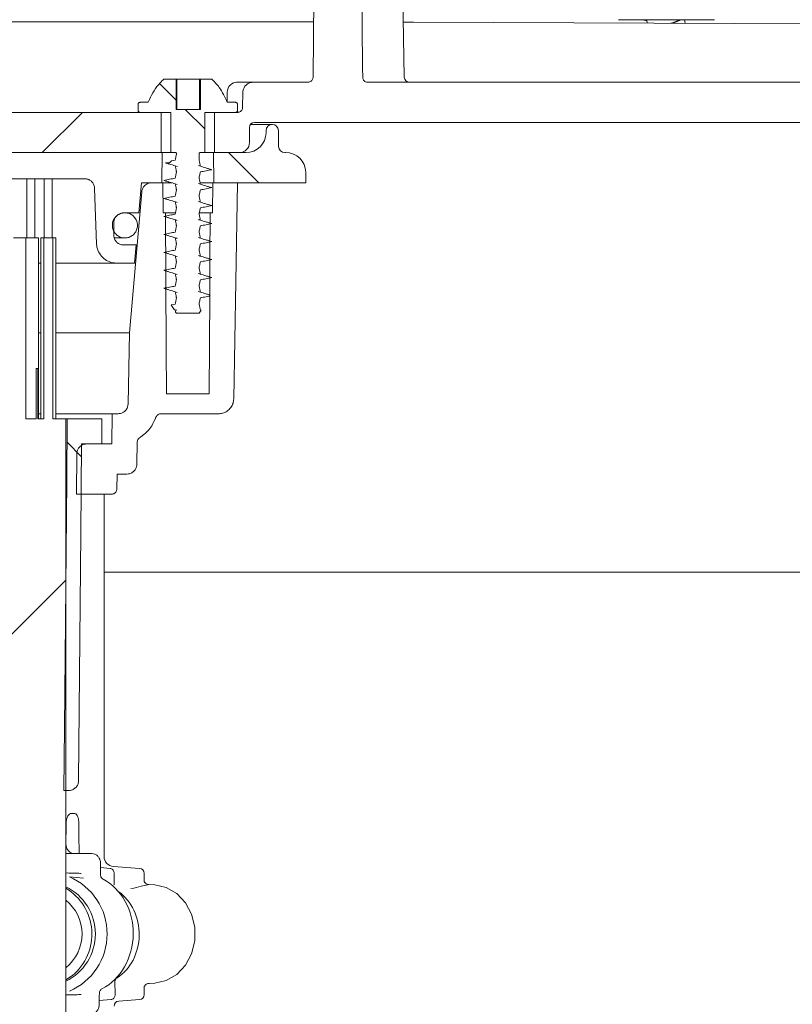
# Model space of a CAD drawing. Units: millimetres. Extents: x 385 to 2832, y 428 to 1729.
# Drawn here: x 971 to 1048, y 1154 to 1252 of the extents above; entities that cross this region are included whole.
import ezdxf

# ---------------------------------------------------------------- set-up
doc = ezdxf.new("R2010")
doc.units = ezdxf.units.MM
doc.header["$LTSCALE"] = 10
doc.linetypes.add('SLD-Durchgehend', pattern=[0])
doc.layers.add('MAßLINIE_MAßZEICHNUNGEN', color=7, linetype='SLD-Durchgehend')
doc.styles.add('SLDTEXTSTYLE0', font='Opinion Pro')
doc.dimstyles.new('SLDDIMSTYLE0', dxfattribs={"dimtxt": 52.916667, "dimasz": 35, "dimexe": 0, "dimexo": 0.0625, "dimgap": 13.229167, "dimtad": 0, "dimdec": 0, "dimrnd": 1e-09, "dimzin": 12, "dimdsep": 46, "dimtxsty": 'SLDTEXTSTYLE0', "dimsah": 1, "dimcen": 0.09, "dimadec": 0, "dimazin": 3, "dimtfac": 1, "dimtdec": 0, "dimtofl": 0, "dimtmove": 0, "dimatfit": 3, "dimfxl": 0, "dimfrac": 2, "dimtolj": 1, "dimtzin": 12, "dimarcsym": 0})

# ---------------------------------------------------------------- blocks, each defined once
blk = doc.blocks.new('SW_HATCH_0')
at = {"color": 0, "linetype": 'SLD-Durchgehend', "lineweight": 18}
for p, q in [((-107.913, -247.43), (-106.264, -249.08)), ((-115.587, -250.29), (-119.587, -254.29)), ((-105.353, -249.99), (-103.41, -251.933)), ((-101.053, -254.29), (-98.053, -257.29)), ((-117.116, -283.129), (-115.677, -284.567)), ((-117.249, -296.855), (-122.959, -302.564))]:
    blk.add_line(p, q, dxfattribs=at)
blk = doc.blocks.new('_D_3')
at = {"layer": 'MAßLINIE_MAßZEICHNUNGEN', "color": 7}
for p, q in [((1145.574, 1264.457), (1145.574, 456.393)), ((530.575, 815.871), (530.575, 456.393)), ((530.575, 466.393), (783.443, 466.393)), ((1145.574, 466.393), (892.706, 466.393))]:
    blk.add_line(p, q, dxfattribs=at)
for points in [[(530.575, 466.393), (565.575, 451.393), (565.575, 481.393)], [(1145.574, 466.393), (1110.574, 481.393), (1110.574, 451.393)]]:
    blk.add_solid(points, dxfattribs=at)
at = {"layer": 'MAßLINIE_MAßZEICHNUNGEN', "color": 7, "insert": (783.443, 497.065), "char_height": 52.9167, "attachment_point": 1, "style": 'SLDTEXTSTYLE0'}
blk.add_mtext('615', dxfattribs=at)
blk = doc.blocks.new('_D_6')
at = {"layer": 'MAßLINIE_MAßZEICHNUNGEN', "color": 7}
for p, q in [((1174.581, 1304.675), (1315.63, 1304.675)), ((1305.63, 1304.675), (1305.63, 1051.091)), ((1305.63, 686.675), (1305.63, 940.26)), ((1034.586, 686.675), (1315.63, 686.675))]:
    blk.add_line(p, q, dxfattribs=at)
for points in [[(1305.63, 1304.675), (1290.63, 1269.675), (1320.63, 1269.675)], [(1305.63, 686.675), (1320.63, 721.675), (1290.63, 721.675)]]:
    blk.add_solid(points, dxfattribs=at)
at = {"layer": 'MAßLINIE_MAßZEICHNUNGEN', "color": 7, "insert": (1274.958, 940.26), "char_height": 52.9167, "attachment_point": 1, "rotation": 90, "style": 'SLDTEXTSTYLE0'}
blk.add_mtext('618', dxfattribs=at)

msp = doc.modelspace()

# ---------------------------------------------------------------- linework, layer by layer
at = {"color": 7, "linetype": 'SLD-Durchgehend', "lineweight": 18}
for p, q in [((1000.406, 1245.947), (1000.565, 1263.956)), ((1009.288, 1257.03), (1009.481, 1245.942)), ((1040.363, 1251.675), (1030.785, 1251.675)), ((1033.604, 1251.567), (1033.18, 1251.675)), ((1033.556, 1251.569), (1033.622, 1251.551)), ((1033.602, 1251.675), (1033.657, 1251.337)), ((1037.429, 1251.32), (1037.372, 1251.675)), ((947.994, 1251.451), (1000.455, 1251.451)), ((1010.407, 1251.438), (1059.534, 1251.224)), ((985.558, 1245.751), (986.784, 1245.751)), ((986.784, 1242.751), (986.784, 1245.751)), ((986.844, 1245.751), (986.784, 1245.751)), ((986.844, 1242.751), (986.844, 1245.751)), ((987.272, 1245.751), (986.844, 1245.751)), ((987.598, 1245.751), (987.272, 1245.751)), ((988.144, 1245.751), (987.598, 1245.751)), ((988.644, 1245.751), (988.144, 1245.751)), ((989.094, 1245.751), (988.644, 1245.751)), ((989.094, 1242.751), (989.094, 1245.751)), ((989.213, 1245.751), (989.094, 1245.751)), ((989.213, 1245.751), (989.213, 1242.751)), ((989.213, 1245.751), (990.331, 1245.751)), ((992.794, 1245.451), (992.864, 1245.451)), ((992.864, 1245.451), (994.437, 1245.451)), ((999.903, 1245.451), (994.437, 1245.451)), ((1076.393, 1245.451), (1005.851, 1245.451)), ((993.429, 1244.469), (993.402, 1242.942)), ((983, 1243.251), (983, 1242.651)), ((984.014, 1243.451), (983.202, 1243.451)), ((989.213, 1242.751), (986.784, 1242.751)), ((992.686, 1243.451), (991.874, 1243.451)), ((992.889, 1242.651), (992.889, 1243.251)), ((947.626, 1242.451), (985.297, 1242.451)), ((983.202, 1242.451), (986.251, 1242.451)), ((985.297, 1238.451), (985.297, 1242.451)), ((986.251, 1242.451), (986.251, 1238.551)), ((989.638, 1242.451), (992.686, 1242.451)), ((989.638, 1238.551), (989.638, 1242.451)), ((990.592, 1242.451), (990.592, 1238.451)), ((990.592, 1242.451), (992.897, 1242.451)), ((994.079, 1239.451), (994.079, 1240.951)), ((994.179, 1241.251), (996.333, 1241.251)), ((994.579, 1241.451), (1078.384, 1241.451)), ((996.356, 1241.251), (996.333, 1241.251)), ((995.733, 1240.662), (995.729, 1240.416)), ((995.733, 1240.662), (995.729, 1240.416)), ((996.984, 1239.041), (996.956, 1240.662)), ((887.079, 1238.451), (985.297, 1238.451)), ((985.401, 1238.451), (947.702, 1238.451)), ((985.346, 1235.451), (985.401, 1238.451)), ((986.344, 1238.451), (985.401, 1238.451)), ((986.7, 1238.451), (986.36, 1238.451)), ((986.818, 1238.351), (986.818, 1238.279)), ((989.071, 1237.718), (989.071, 1238.351)), ((989.528, 1238.451), (989.189, 1238.451)), ((990.488, 1238.451), (989.561, 1238.451)), ((990.488, 1238.451), (990.542, 1235.451)), ((993.729, 1238.451), (990.488, 1238.451)), ((990.592, 1238.451), (993.079, 1238.451)), ((997.676, 1238.451), (997.584, 1238.451)), ((986.034, 1237.415), (985.747, 1237.415)), ((986.691, 1237.682), (986.372, 1237.633)), ((986.691, 1237.124), (986.908, 1237.061)), ((989.016, 1237.149), (989.198, 1237.094)), ((977.677, 1235.851), (948.256, 1235.851)), ((971.937, 1235.851), (971.937, 1229.951)), ((972.737, 1229.951), (972.737, 1235.851)), ((973.662, 1235.851), (973.662, 1229.951)), ((974.462, 1229.951), (974.462, 1235.851)), ((986.818, 1236.5), (986.818, 1236.49)), ((989.071, 1235.928), (989.071, 1235.938)), ((999.676, 1236.486), (999.694, 1235.451)), ((978.676, 1234.886), (978.869, 1229.381)), ((983.337, 1235.451), (983.075, 1232.451)), ((985.346, 1235.451), (983.337, 1235.451)), ((984.354, 1235.451), (985.453, 1235.451)), ((985.48, 1232.451), (985.453, 1235.451)), ((986.346, 1235.451), (985.453, 1235.451)), ((986.691, 1235.334), (986.9, 1235.274)), ((989.005, 1235.364), (989.198, 1235.304)), ((990.435, 1235.451), (989.172, 1235.451)), ((990.435, 1235.451), (990.408, 1232.451)), ((990.435, 1235.451), (992.889, 1235.451)), ((999.694, 1235.451), (990.542, 1235.451)), ((983.357, 1234.538), (982.129, 1220.507)), ((986.818, 1234.71), (986.818, 1234.7)), ((989.071, 1234.138), (989.071, 1234.148)), ((986.818, 1232.92), (986.818, 1232.91)), ((981.574, 1232.451), (983.075, 1232.451)), ((985.48, 1232.451), (985.729, 1232.451)), ((985.729, 1232.451), (986.698, 1232.451)), ((989.071, 1232.348), (989.071, 1232.358)), ((989.114, 1232.451), (990.159, 1232.451)), ((990.159, 1232.451), (990.408, 1232.451)), ((980.574, 1230.251), (980.574, 1231.451)), ((986.818, 1231.13), (986.818, 1231.12)), ((971.82, 1229.951), (970.619, 1229.951)), ((971.82, 1229.951), (971.82, 1211.951)), ((971.82, 1229.951), (973.087, 1229.951)), ((973.087, 1211.951), (973.087, 1229.951)), ((973.312, 1229.951), (973.312, 1211.951)), ((973.312, 1229.951), (973.615, 1229.951)), ((973.615, 1211.951), (973.615, 1229.951)), ((974.51, 1229.951), (973.615, 1229.951)), ((974.51, 1229.951), (974.51, 1211.951)), ((974.51, 1229.951), (974.812, 1229.951)), ((974.812, 1211.951), (974.812, 1229.951)), ((980.698, 1229.951), (981.687, 1229.951)), ((989.071, 1230.558), (989.071, 1230.568)), ((982.795, 1229.251), (981.574, 1229.251)), ((982.795, 1229.251), (982.637, 1227.451)), ((986.818, 1229.34), (986.818, 1229.33)), ((989.071, 1228.768), (989.071, 1228.778)), ((973.312, 1227.451), (973.087, 1227.451)), ((980.868, 1227.451), (974.812, 1227.451)), ((982.637, 1227.451), (980.868, 1227.451)), ((986.818, 1227.549), (986.818, 1227.54)), ((989.071, 1226.978), (989.071, 1226.988)), ((986.691, 1226.384), (986.894, 1226.32)), ((986.818, 1225.76), (986.818, 1225.749)), ((989.071, 1225.188), (989.071, 1225.198)), ((986.691, 1224.594), (986.884, 1224.535)), ((988.98, 1224.626), (989.198, 1224.564)), ((990.076, 1224.292), (990.155, 1224.269)), ((990.122, 1224.278), (990.076, 1214.451)), ((990.155, 1224.269), (990.096, 1224.166)), ((986.691, 1223.362), (986.296, 1223.3)), ((986.818, 1223.969), (986.818, 1223.96)), ((989.071, 1223.398), (989.071, 1223.408)), ((986.572, 1222.843), (986.691, 1222.804)), ((986.831, 1222.761), (986.572, 1222.843)), ((986.691, 1222.804), (986.736, 1222.578)), ((986.691, 1222.804), (986.869, 1222.751)), ((986.818, 1222.451), (986.736, 1222.578)), ((986.818, 1222.451), (989.071, 1222.451)), ((989.262, 1222.753), (989.071, 1222.451)), ((989.262, 1222.753), (989.198, 1222.774)), ((973.087, 1220.507), (973.312, 1220.507)), ((974.812, 1220.507), (982.129, 1220.507)), ((982.006, 1213.434), (982.129, 1220.507)), ((972.852, 1211.951), (972.852, 1216.951)), ((972.852, 1216.951), (973.036, 1216.951)), ((973.036, 1216.951), (973.036, 1211.951)), ((985.812, 1214.451), (990.076, 1214.451)), ((973.312, 1212.451), (973.036, 1212.451)), ((980.407, 1212.451), (974.812, 1212.451)), ((980.407, 1212.451), (980.381, 1209.451)), ((980.407, 1212.451), (981.006, 1212.451)), ((985.249, 1212.451), (990.979, 1212.451)), ((971.82, 1211.951), (972.852, 1211.951)), ((973.036, 1211.951), (973.615, 1211.951)), ((974.51, 1211.951), (975.799, 1211.951)), ((975.799, 1111.951), (975.799, 1211.951)), ((975.954, 1211.951), (975.799, 1211.951)), ((975.954, 1211.951), (979.402, 1211.951)), ((979.402, 1211.951), (979.402, 1209.451)), ((979.402, 1209.451), (977.382, 1209.451)), ((977.904, 1209.451), (980.381, 1209.451)), ((982.92, 1209.662), (982.881, 1207.434)), ((976.89, 1208.46), (976.854, 1204.451)), ((980.883, 1204.943), (980.91, 1206.451)), ((981.878, 1206.451), (980.91, 1206.451)), ((980.381, 1204.451), (976.854, 1204.451)), ((979.608, 1168.387), (979.608, 1204.451)), ((1108.618, 1196.675), (979.608, 1196.675)), ((976.064, 1174.951), (975.62, 1174.951)), ((976.499, 1172.675), (976.365, 1172.675)), ((976.632, 1172.675), (976.499, 1172.675)), ((975.799, 1168.675), (978.409, 1168.675)), ((980.204, 1167.208), (979.263, 1167.283)), ((983.143, 1167.208), (980.538, 1167.39)), ((975.799, 1166.744), (975.93, 1166.749)), ((977.575, 1166.242), (976.162, 1166.365)), ((983.608, 1165.99), (983.608, 1166.709)), ((980.615, 1165.561), (980.62, 1165.641)), ((984.662, 1165.557), (984.051, 1165.594)), ((984.657, 1165.557), (984.662, 1165.557)), ((976.463, 1156.536), (975.799, 1156.11)), ((980.699, 1155.709), (980.692, 1155.788)), ((984.051, 1155.756), (984.662, 1155.793)), ((984.657, 1155.793), (984.662, 1155.793)), ((975.799, 1154.606), (975.93, 1154.602)), ((983.608, 1154.641), (983.608, 1155.366)), ((979.137, 1154.048), (980.307, 1154.143)), ((981.075, 1153.998), (983.143, 1154.143))]:
    msp.add_line(p, q, dxfattribs=at)
at = {"color": 7, "linetype": 'SLD-Durchgehend', "lineweight": 18, "flags": 128}
for points in [[(1005.186, 1263.956), (1005.337, 1246.861), (1005.345, 1245.947)], [(1009.385, 1251.442), (1009.707, 1251.441), (1010.051, 1251.44), (1010.407, 1251.438)], [(991.847, 1243.501), (991.855, 1243.948), (991.864, 1244.469)], [(992.889, 1235.451), (992.715, 1225.624), (992.508, 1213.925)], [(985.812, 1214.451), (985.791, 1218.948), (985.729, 1232.451)], [(990.159, 1232.451), (990.138, 1227.798), (990.122, 1224.278)], [(975.954, 1211.951), (975.898, 1205.805), (975.677, 1181.221), (975.62, 1174.951)], [(977.382, 1209.451), (977.303, 1200.53), (977.086, 1175.942)], [(984.657, 1155.793), (985.801, 1156.048), (986.842, 1156.653), (987.7, 1157.563), (988.311, 1158.708), (988.629, 1160.002), (988.629, 1161.348), (988.311, 1162.642), (987.7, 1163.788), (986.842, 1164.697), (985.801, 1165.302), (984.657, 1165.557)]]:
    msp.add_lwpolyline(points, dxfattribs=at)
at = {"color": 7, "linetype": 'SLD-Durchgehend', "lineweight": 18}
for centre, radius, start, end in [((1009.981, 1245.951), 0.5, 181, 270), ((992.864, 1244.451), 1, 90, 179), ((994.579, 1240.951), 0.5, 90, 180), ((996.333, 1240.651), 0.6, 90, 179), ((996.356, 1240.651), 0.6, 1, 90), ((996.356, 1240.651), 0.6, 1, 90), ((993.729, 1240.451), 2, 270, 359), ((993.079, 1239.451), 1, 270, 0), ((997.584, 1239.051), 0.6, 181, 270), ((997.584, 1239.051), 0.6, 181, 270), ((997.676, 1236.451), 2, 1, 90), ((997.676, 1236.451), 2, 1, 90), ((980.608, 1168.387), 1, 180, 266), ((983.108, 1166.709), 0.5, 0, 86), ((973.737, 1160.675), 6.185, 293.07981, 66.92019), ((973.52, 1160.675), 5.228, 295.84127, 64.15873), ((973.048, 1160.653), 5.349, 309.67382, 59.05295), ((973.113, 1160.675), 4.31, 308.54786, 51.45214), ((983.108, 1154.641), 0.5, 274, 0), ((981.11, 1153.499), 0.5, 94, 180)]:
    msp.add_arc(centre, radius, start, end, dxfattribs=at)
for centre, major_axis, ratio, start_param, end_param in [((956.408, 1244.288), (11.603, 1329.127), 0.015115, 4.656355, 4.657875), ((956.408, 1244.288), (-11.603, 1329.127), 0.015115, 4.655337, 4.657611), ((956.408, 1244.288), (13.603, 1558.287), 0.015115, 4.66264, 4.663337), ((956.408, 1244.288), (-13.603, 1558.287), 0.015115, 4.661766, 4.662452), ((977.329, 1160.676), (0.209, 5.985), 0.865762, 3.593606, 5.889831), ((978.788, 1160.676), (-0.174, 4.985), 0.865762, 3.614243, 5.69743), ((956.408, 1244.288), (-13.603, 1558.287), 0.015115, 4.654697, 4.655383), ((956.408, 1244.288), (13.603, 1558.287), 0.015115, 4.654339, 4.655035)]:
    msp.add_ellipse(centre, major_axis=major_axis, ratio=ratio, start_param=start_param, end_param=end_param, dxfattribs=at)
for points, knots in [([(1036.013, 1251.326), (1036.212, 1251.394), (1036.569, 1251.515), (1036.807, 1251.626), (1036.913, 1251.675)], [0, 0, 0, 0, 0.556231, 1, 1, 1, 1]), ([(1036.152, 1251.326), (1036.299, 1251.376), (1036.654, 1251.498), (1036.889, 1251.61), (1037.027, 1251.675)], [0, 0, 0, 0, 0.414, 1, 1, 1, 1]), ([(984.014, 1243.451), (984.05, 1243.543), (984.323, 1244.251), (984.838, 1245.058), (985.436, 1245.634), (985.558, 1245.751)], [0, 0, 0, 0, 0.106059, 0.817645, 1, 1, 1, 1]), ([(990.331, 1245.751), (990.591, 1245.49), (991.251, 1244.826), (991.639, 1243.97), (991.874, 1243.451)], [0, 0, 0, 0, 0.394355, 1, 1, 1, 1]), ([(1000.406, 1245.947), (1000.406, 1245.937), (1000.404, 1245.871), (1000.374, 1245.751), (1000.282, 1245.608), (1000.147, 1245.504), (1000.013, 1245.457), (999.929, 1245.453), (999.903, 1245.451)], [0, 0, 0, 0, 0.038472, 0.252013, 0.465753, 0.680605, 0.897002, 1, 1, 1, 1]), ([(1005.851, 1245.451), (1005.807, 1245.455), (1005.706, 1245.462), (1005.559, 1245.531), (1005.448, 1245.637), (1005.374, 1245.766), (1005.347, 1245.868), (1005.345, 1245.935), (1005.345, 1245.947)], [0, 0, 0, 0, 0.167161, 0.387058, 0.605485, 0.743092, 0.955235, 1, 1, 1, 1]), ([(993.429, 1244.469), (993.43, 1244.496), (993.435, 1244.591), (993.478, 1244.796), (993.614, 1245.061), (993.863, 1245.295), (994.152, 1245.43), (994.351, 1245.445), (994.437, 1245.451)], [0, 0, 0, 0, 0.052639, 0.1845263, 0.4006043, 0.6166276, 0.833956, 1, 1, 1, 1]), ([(983, 1243.251), (983, 1243.256), (983.001, 1243.274), (983.008, 1243.314), (983.033, 1243.368), (983.082, 1243.416), (983.141, 1243.446), (983.183, 1243.45), (983.202, 1243.451)], [0, 0, 0, 0, 0.044619, 0.174294, 0.387094, 0.599837, 0.814248, 1, 1, 1, 1]), ([(983.202, 1242.451), (983.192, 1242.452), (983.158, 1242.453), (983.103, 1242.472), (983.055, 1242.51), (983.02, 1242.559), (983.002, 1242.605), (983.001, 1242.639), (983, 1242.651)], [0, 0, 0, 0, 0.102006, 0.320476, 0.537987, 0.675632, 0.887009, 1, 1, 1, 1]), ([(992.686, 1243.451), (992.705, 1243.45), (992.748, 1243.446), (992.807, 1243.416), (992.856, 1243.367), (992.884, 1243.309), (992.887, 1243.269), (992.889, 1243.251)], [0, 0, 0, 0, 0.182021, 0.400464, 0.617445, 0.831997, 1, 1, 1, 1]), ([(992.889, 1242.651), (992.888, 1242.636), (992.885, 1242.598), (992.86, 1242.542), (992.815, 1242.492), (992.755, 1242.459), (992.709, 1242.451), (992.686, 1242.451), (992.686, 1242.451)], [0, 0, 0, 0, 0.14541, 0.356499, 0.568602, 0.782702, 0.999195, 1, 1, 1, 1]), ([(993.402, 1242.942), (993.402, 1242.926), (993.398, 1242.855), (993.361, 1242.73), (993.262, 1242.592), (993.123, 1242.493), (992.993, 1242.455), (992.917, 1242.452), (992.897, 1242.451)], [0, 0, 0, 0, 0.062269, 0.27628, 0.490638, 0.706441, 0.92427, 1, 1, 1, 1]), ([(986.36, 1238.451), (986.349, 1238.452), (986.325, 1238.454), (986.294, 1238.469), (986.27, 1238.493), (986.254, 1238.519), (986.252, 1238.541), (986.251, 1238.551)], [0, 0, 0, 0, 0.200442, 0.447781, 0.613448, 0.808482, 1, 1, 1, 1]), ([(986.818, 1238.279), (986.807, 1238.229), (986.785, 1238.128), (986.743, 1237.929), (986.712, 1237.78), (986.691, 1237.682)], [0, 0, 0, 0, 0.254296, 0.508596, 1, 1, 1, 1]), ([(986.7, 1238.451), (986.703, 1238.451), (986.721, 1238.451), (986.755, 1238.443), (986.789, 1238.42), (986.811, 1238.389), (986.818, 1238.366), (986.818, 1238.353), (986.818, 1238.351)], [0, 0, 0, 0, 0.0578747, 0.3213065, 0.5853389, 0.7762566, 0.9683559, 1, 1, 1, 1]), ([(989.071, 1238.351), (989.071, 1238.355), (989.071, 1238.363), (989.075, 1238.382), (989.088, 1238.406), (989.113, 1238.43), (989.146, 1238.446), (989.173, 1238.451), (989.188, 1238.451), (989.189, 1238.451)], [0, 0, 0, 0, 0.058205, 0.147031, 0.338237, 0.528469, 0.7412, 0.986301, 1, 1, 1, 1]), ([(989.638, 1238.551), (989.638, 1238.545), (989.637, 1238.529), (989.627, 1238.504), (989.606, 1238.478), (989.577, 1238.46), (989.549, 1238.452), (989.533, 1238.451), (989.528, 1238.451)], [0, 0, 0, 0, 0.107846, 0.295298, 0.487633, 0.693325, 0.916822, 1, 1, 1, 1]), ([(985.747, 1237.415), (985.746, 1237.415), (985.732, 1237.415), (985.736, 1237.415), (985.74, 1237.415)], [0, 0, 0, 0, 0.091755, 1, 1, 1, 1]), ([(985.747, 1237.415), (985.78, 1237.405), (985.908, 1237.367), (986.224, 1237.273), (986.505, 1237.183), (986.691, 1237.124)], [0, 0, 0, 0, 0.103277, 0.40645, 1, 1, 1, 1]), ([(986.231, 1237.531), (986.228, 1237.527), (986.216, 1237.504), (986.184, 1237.467), (986.126, 1237.43), (986.072, 1237.416), (986.041, 1237.415), (986.034, 1237.415)], [0, 0, 0, 0, 0.055657, 0.321891, 0.607637, 0.915238, 1, 1, 1, 1]), ([(986.231, 1237.531), (986.242, 1237.549), (986.265, 1237.585), (986.316, 1237.619), (986.354, 1237.629), (986.372, 1237.633)], [0, 0, 0, 0, 0.35101, 0.701762, 1, 1, 1, 1]), ([(986.691, 1237.124), (986.726, 1236.95), (986.768, 1236.742), (986.811, 1236.534), (986.818, 1236.5)], [0, 0, 0, 0, 0.836256, 1, 1, 1, 1]), ([(989.198, 1237.094), (989.187, 1237.146), (989.166, 1237.25), (989.124, 1237.458), (989.092, 1237.614), (989.071, 1237.718)], [0, 0, 0, 0, 0.249989, 0.499989, 1, 1, 1, 1]), ([(990.331, 1236.747), (990.233, 1236.776), (990.038, 1236.833), (989.659, 1236.946), (989.38, 1237.035), (989.198, 1237.094)], [0, 0, 0, 0, 0.257599, 0.515222, 1, 1, 1, 1]), ([(977.677, 1235.851), (977.711, 1235.85), (977.857, 1235.846), (978.111, 1235.773), (978.392, 1235.578), (978.591, 1235.3), (978.666, 1235.054), (978.675, 1234.914), (978.676, 1234.886)], [0, 0, 0, 0, 0.066847, 0.286471, 0.506085, 0.725655, 0.945167, 1, 1, 1, 1]), ([(986.691, 1235.892), (986.507, 1235.864), (986.225, 1235.82), (985.848, 1235.743), (985.655, 1235.701), (985.558, 1235.68)], [0, 0, 0, 0, 0.484296, 0.742124, 1, 1, 1, 1]), ([(986.818, 1236.49), (986.807, 1236.439), (986.785, 1236.338), (986.743, 1236.139), (986.712, 1235.99), (986.691, 1235.892)], [0, 0, 0, 0, 0.2542961, 0.5086433, 1, 1, 1, 1]), ([(989.071, 1235.938), (989.084, 1236.001), (989.127, 1236.2), (989.169, 1236.399), (989.198, 1236.535)], [0, 0, 0, 0, 0.318841, 1, 1, 1, 1]), ([(989.198, 1235.304), (989.187, 1235.356), (989.166, 1235.46), (989.124, 1235.668), (989.092, 1235.824), (989.071, 1235.928)], [0, 0, 0, 0, 0.249989, 0.499989, 1, 1, 1, 1]), ([(989.198, 1236.535), (989.385, 1236.564), (989.669, 1236.608), (990.046, 1236.685), (990.236, 1236.727), (990.331, 1236.747)], [0, 0, 0, 0, 0.4941, 0.747025, 1, 1, 1, 1]), ([(983.357, 1234.538), (983.374, 1234.634), (983.41, 1234.841), (983.586, 1235.12), (983.849, 1235.336), (984.122, 1235.439), (984.294, 1235.448), (984.354, 1235.451)], [0, 0, 0, 0, 0.196498, 0.423707, 0.650949, 0.878218, 1, 1, 1, 1]), ([(985.558, 1235.68), (985.653, 1235.652), (985.845, 1235.596), (986.224, 1235.483), (986.505, 1235.393), (986.691, 1235.334)], [0, 0, 0, 0, 0.252652, 0.505316, 1, 1, 1, 1]), ([(986.691, 1235.334), (986.726, 1235.16), (986.768, 1234.952), (986.811, 1234.744), (986.818, 1234.71)], [0, 0, 0, 0, 0.83621, 1, 1, 1, 1]), ([(990.331, 1234.957), (990.233, 1234.986), (990.038, 1235.043), (989.659, 1235.156), (989.38, 1235.245), (989.198, 1235.304)], [0, 0, 0, 0, 0.257606, 0.515222, 1, 1, 1, 1]), ([(989.198, 1234.745), (989.385, 1234.774), (989.669, 1234.818), (990.046, 1234.895), (990.236, 1234.937), (990.331, 1234.957)], [0, 0, 0, 0, 0.494105, 0.747024, 1, 1, 1, 1]), ([(986.691, 1234.102), (986.507, 1234.074), (986.225, 1234.03), (985.848, 1233.953), (985.655, 1233.911), (985.558, 1233.89)], [0, 0, 0, 0, 0.4843, 0.742123, 1, 1, 1, 1]), ([(985.558, 1233.89), (985.653, 1233.862), (985.845, 1233.806), (986.224, 1233.693), (986.505, 1233.603), (986.691, 1233.544)], [0, 0, 0, 0, 0.252652, 0.505324, 1, 1, 1, 1]), ([(986.818, 1234.7), (986.807, 1234.649), (986.785, 1234.548), (986.743, 1234.349), (986.712, 1234.2), (986.691, 1234.102)], [0, 0, 0, 0, 0.254344, 0.508643, 1, 1, 1, 1]), ([(989.071, 1234.148), (989.084, 1234.211), (989.127, 1234.41), (989.169, 1234.609), (989.198, 1234.745)], [0, 0, 0, 0, 0.318841, 1, 1, 1, 1]), ([(989.198, 1233.514), (989.187, 1233.566), (989.166, 1233.67), (989.124, 1233.878), (989.092, 1234.034), (989.071, 1234.138)], [0, 0, 0, 0, 0.249989, 0.499989, 1, 1, 1, 1]), ([(986.691, 1233.544), (986.702, 1233.539), (986.753, 1233.52), (986.833, 1233.5), (986.895, 1233.485)], [0, 0, 0, 0, 0.223853, 1, 1, 1, 1]), ([(986.691, 1233.544), (986.726, 1233.37), (986.768, 1233.162), (986.811, 1232.954), (986.818, 1232.92)], [0, 0, 0, 0, 0.836256, 1, 1, 1, 1]), ([(986.818, 1232.91), (986.807, 1232.859), (986.785, 1232.758), (986.743, 1232.559), (986.712, 1232.41), (986.691, 1232.312)], [0, 0, 0, 0, 0.2542961, 0.5086433, 1, 1, 1, 1]), ([(989.006, 1233.575), (989.008, 1233.574), (989.096, 1233.553), (989.147, 1233.533), (989.198, 1233.514)], [0, 0, 0, 0, 0.020889, 1, 1, 1, 1]), ([(989.071, 1232.358), (989.084, 1232.421), (989.127, 1232.62), (989.169, 1232.819), (989.198, 1232.955)], [0, 0, 0, 0, 0.318841, 1, 1, 1, 1]), ([(990.331, 1233.167), (990.233, 1233.196), (990.038, 1233.253), (989.659, 1233.366), (989.38, 1233.455), (989.198, 1233.514)], [0, 0, 0, 0, 0.257606, 0.515222, 1, 1, 1, 1]), ([(989.198, 1232.955), (989.385, 1232.984), (989.669, 1233.028), (990.046, 1233.105), (990.236, 1233.147), (990.331, 1233.167)], [0, 0, 0, 0, 0.494105, 0.747024, 1, 1, 1, 1]), ([(982.759, 1230.558), (982.819, 1230.685), (982.94, 1230.94), (982.948, 1231.372), (982.823, 1231.779), (982.567, 1232.122), (982.212, 1232.362), (981.798, 1232.47), (981.372, 1232.436), (980.981, 1232.262), (980.67, 1231.968), (980.473, 1231.589), (980.413, 1231.165), (980.497, 1230.746), (980.715, 1230.378), (981.042, 1230.102), (981.442, 1229.951), (981.87, 1229.94), (982.276, 1230.073), (982.579, 1230.297), (982.709, 1230.485), (982.759, 1230.558)], [0, 0, 0, 0, 0.053674, 0.107351, 0.161025, 0.214702, 0.268385, 0.322078, 0.375781, 0.429486, 0.483186, 0.536878, 0.590558, 0.644227, 0.6979, 0.751582, 0.805275, 0.858975, 0.912679, 0.966383, 1, 1, 1, 1]), ([(980.574, 1231.451), (980.582, 1231.547), (980.6, 1231.755), (980.749, 1232.047), (980.991, 1232.286), (981.281, 1232.428), (981.484, 1232.444), (981.574, 1232.451)], [0, 0, 0, 0, 0.182885, 0.397493, 0.612112, 0.826767, 1, 1, 1, 1]), ([(986.691, 1232.312), (986.507, 1232.284), (986.225, 1232.24), (985.848, 1232.163), (985.655, 1232.121), (985.558, 1232.1)], [0, 0, 0, 0, 0.484296, 0.742124, 1, 1, 1, 1]), ([(985.558, 1232.1), (985.653, 1232.072), (985.845, 1232.016), (986.224, 1231.903), (986.505, 1231.813), (986.691, 1231.754)], [0, 0, 0, 0, 0.252652, 0.505316, 1, 1, 1, 1]), ([(989.198, 1231.724), (989.187, 1231.776), (989.166, 1231.88), (989.124, 1232.088), (989.092, 1232.244), (989.071, 1232.348)], [0, 0, 0, 0, 0.2500353, 0.5000345, 1, 1, 1, 1]), ([(986.691, 1231.754), (986.726, 1231.58), (986.768, 1231.372), (986.811, 1231.164), (986.818, 1231.13)], [0, 0, 0, 0, 0.83621, 1, 1, 1, 1]), ([(986.691, 1231.754), (986.715, 1231.745), (986.764, 1231.726), (986.844, 1231.706), (986.885, 1231.696)], [0, 0, 0, 0, 0.478608, 1, 1, 1, 1]), ([(986.818, 1231.12), (986.807, 1231.069), (986.785, 1230.968), (986.743, 1230.769), (986.712, 1230.62), (986.691, 1230.522)], [0, 0, 0, 0, 0.254344, 0.508643, 1, 1, 1, 1]), ([(989.02, 1231.779), (989.034, 1231.776), (989.112, 1231.757), (989.159, 1231.739), (989.198, 1231.724)], [0, 0, 0, 0, 0.179639, 1, 1, 1, 1]), ([(989.071, 1230.568), (989.084, 1230.631), (989.127, 1230.83), (989.169, 1231.029), (989.198, 1231.165)], [0, 0, 0, 0, 0.318794, 1, 1, 1, 1]), ([(990.331, 1231.377), (990.233, 1231.406), (990.038, 1231.463), (989.659, 1231.576), (989.38, 1231.665), (989.198, 1231.724)], [0, 0, 0, 0, 0.257606, 0.515222, 1, 1, 1, 1]), ([(989.198, 1231.165), (989.385, 1231.194), (989.669, 1231.238), (990.046, 1231.315), (990.236, 1231.357), (990.331, 1231.377)], [0, 0, 0, 0, 0.494103, 0.747023, 1, 1, 1, 1]), ([(981.574, 1229.251), (981.552, 1229.252), (981.419, 1229.254), (981.174, 1229.314), (980.886, 1229.499), (980.677, 1229.769), (980.584, 1230.036), (980.576, 1230.199), (980.574, 1230.251)], [0, 0, 0, 0, 0.041971, 0.256684, 0.471401, 0.686077, 0.900716, 1, 1, 1, 1]), ([(986.691, 1230.522), (986.507, 1230.494), (986.225, 1230.45), (985.848, 1230.373), (985.655, 1230.331), (985.558, 1230.31)], [0, 0, 0, 0, 0.484296, 0.742124, 1, 1, 1, 1]), ([(985.558, 1230.31), (985.653, 1230.282), (985.845, 1230.226), (986.224, 1230.113), (986.505, 1230.023), (986.691, 1229.964)], [0, 0, 0, 0, 0.252652, 0.505316, 1, 1, 1, 1]), ([(986.691, 1229.964), (986.726, 1229.79), (986.768, 1229.582), (986.811, 1229.374), (986.818, 1229.34)], [0, 0, 0, 0, 0.836256, 1, 1, 1, 1]), ([(986.691, 1229.964), (986.726, 1229.95), (986.774, 1229.932), (986.853, 1229.913), (986.873, 1229.908)], [0, 0, 0, 0, 0.744259, 1, 1, 1, 1]), ([(989.006, 1229.991), (989.042, 1229.982), (989.122, 1229.962), (989.171, 1229.944), (989.198, 1229.934)], [0, 0, 0, 0, 0.4493189, 1, 1, 1, 1]), ([(989.198, 1229.934), (989.187, 1229.986), (989.166, 1230.09), (989.124, 1230.298), (989.092, 1230.454), (989.071, 1230.558)], [0, 0, 0, 0, 0.249989, 0.499989, 1, 1, 1, 1]), ([(990.331, 1229.587), (990.233, 1229.616), (990.038, 1229.673), (989.659, 1229.786), (989.38, 1229.875), (989.198, 1229.934)], [0, 0, 0, 0, 0.257606, 0.515222, 1, 1, 1, 1]), ([(980.868, 1227.451), (980.8, 1227.453), (980.508, 1227.463), (980, 1227.608), (979.438, 1227.998), (979.039, 1228.553), (978.889, 1229.046), (978.872, 1229.326), (978.869, 1229.381)], [0, 0, 0, 0, 0.066946, 0.286549, 0.506156, 0.725727, 0.945245, 1, 1, 1, 1]), ([(986.818, 1229.33), (986.807, 1229.279), (986.785, 1229.178), (986.743, 1228.979), (986.712, 1228.83), (986.691, 1228.732)], [0, 0, 0, 0, 0.2542961, 0.5086433, 1, 1, 1, 1]), ([(989.071, 1228.778), (989.084, 1228.841), (989.127, 1229.04), (989.169, 1229.239), (989.198, 1229.375)], [0, 0, 0, 0, 0.318841, 1, 1, 1, 1]), ([(989.198, 1229.375), (989.385, 1229.404), (989.669, 1229.448), (990.046, 1229.525), (990.236, 1229.567), (990.331, 1229.587)], [0, 0, 0, 0, 0.494105, 0.747024, 1, 1, 1, 1]), ([(986.691, 1228.732), (986.507, 1228.704), (986.225, 1228.66), (985.848, 1228.583), (985.655, 1228.541), (985.558, 1228.52)], [0, 0, 0, 0, 0.484298, 0.742128, 1, 1, 1, 1]), ([(985.558, 1228.52), (985.653, 1228.492), (985.845, 1228.436), (986.224, 1228.323), (986.505, 1228.233), (986.691, 1228.174)], [0, 0, 0, 0, 0.252652, 0.505324, 1, 1, 1, 1]), ([(986.691, 1228.174), (986.726, 1228), (986.768, 1227.792), (986.811, 1227.584), (986.818, 1227.549)], [0, 0, 0, 0, 0.836218, 1, 1, 1, 1]), ([(986.691, 1228.174), (986.738, 1228.155), (986.788, 1228.136), (986.872, 1228.116), (986.877, 1228.115)], [0, 0, 0, 0, 0.945296, 1, 1, 1, 1]), ([(988.996, 1228.202), (989.052, 1228.188), (989.132, 1228.168), (989.183, 1228.149), (989.198, 1228.144)], [0, 0, 0, 0, 0.706368, 1, 1, 1, 1]), ([(989.198, 1228.144), (989.187, 1228.196), (989.166, 1228.3), (989.124, 1228.508), (989.092, 1228.664), (989.071, 1228.768)], [0, 0, 0, 0, 0.250024, 0.500012, 1, 1, 1, 1]), ([(990.331, 1227.797), (990.233, 1227.826), (990.038, 1227.883), (989.659, 1227.996), (989.38, 1228.085), (989.198, 1228.144)], [0, 0, 0, 0, 0.257606, 0.515222, 1, 1, 1, 1]), ([(986.818, 1227.54), (986.807, 1227.489), (986.785, 1227.388), (986.743, 1227.189), (986.712, 1227.04), (986.691, 1226.942)], [0, 0, 0, 0, 0.254344, 0.508643, 1, 1, 1, 1]), ([(989.071, 1226.988), (989.084, 1227.051), (989.127, 1227.25), (989.169, 1227.449), (989.198, 1227.585)], [0, 0, 0, 0, 0.318794, 1, 1, 1, 1]), ([(989.198, 1226.354), (989.187, 1226.406), (989.166, 1226.51), (989.124, 1226.718), (989.092, 1226.874), (989.071, 1226.978)], [0, 0, 0, 0, 0.249989, 0.499989, 1, 1, 1, 1]), ([(989.198, 1227.585), (989.385, 1227.614), (989.669, 1227.658), (990.046, 1227.735), (990.236, 1227.777), (990.331, 1227.797)], [0, 0, 0, 0, 0.494103, 0.747023, 1, 1, 1, 1]), ([(986.691, 1226.942), (986.507, 1226.914), (986.225, 1226.87), (985.848, 1226.793), (985.655, 1226.751), (985.558, 1226.73)], [0, 0, 0, 0, 0.484296, 0.742124, 1, 1, 1, 1]), ([(985.558, 1226.73), (985.653, 1226.702), (985.845, 1226.646), (986.224, 1226.533), (986.505, 1226.443), (986.691, 1226.384)], [0, 0, 0, 0, 0.252652, 0.505316, 1, 1, 1, 1]), ([(986.691, 1226.384), (986.726, 1226.21), (986.768, 1226.002), (986.811, 1225.794), (986.818, 1225.76)], [0, 0, 0, 0, 0.836256, 1, 1, 1, 1]), ([(988.989, 1226.413), (989.065, 1226.394), (989.144, 1226.374), (989.195, 1226.355), (989.198, 1226.354)], [0, 0, 0, 0, 0.956554, 1, 1, 1, 1]), ([(990.331, 1226.007), (990.233, 1226.036), (990.038, 1226.093), (989.659, 1226.206), (989.38, 1226.295), (989.198, 1226.354)], [0, 0, 0, 0, 0.257606, 0.515222, 1, 1, 1, 1]), ([(989.198, 1225.795), (989.385, 1225.824), (989.669, 1225.868), (990.046, 1225.945), (990.236, 1225.987), (990.331, 1226.007)], [0, 0, 0, 0, 0.494105, 0.747024, 1, 1, 1, 1]), ([(986.691, 1225.152), (986.507, 1225.124), (986.225, 1225.08), (985.848, 1225.003), (985.655, 1224.961), (985.558, 1224.94)], [0, 0, 0, 0, 0.484298, 0.742122, 1, 1, 1, 1]), ([(986.818, 1225.749), (986.807, 1225.699), (986.785, 1225.598), (986.743, 1225.399), (986.712, 1225.25), (986.691, 1225.152)], [0, 0, 0, 0, 0.254296, 0.508596, 1, 1, 1, 1]), ([(989.071, 1225.198), (989.084, 1225.261), (989.127, 1225.46), (989.169, 1225.659), (989.198, 1225.795)], [0, 0, 0, 0, 0.318841, 1, 1, 1, 1]), ([(989.198, 1224.564), (989.187, 1224.616), (989.166, 1224.72), (989.124, 1224.928), (989.092, 1225.084), (989.071, 1225.188)], [0, 0, 0, 0, 0.250024, 0.500012, 1, 1, 1, 1]), ([(985.558, 1224.94), (985.653, 1224.912), (985.845, 1224.856), (986.224, 1224.743), (986.505, 1224.653), (986.691, 1224.594)], [0, 0, 0, 0, 0.252652, 0.505324, 1, 1, 1, 1]), ([(986.691, 1224.594), (986.726, 1224.42), (986.768, 1224.212), (986.811, 1224.004), (986.818, 1223.969)], [0, 0, 0, 0, 0.836218, 1, 1, 1, 1]), ([(990.155, 1224.269), (990.116, 1224.28), (989.979, 1224.32), (989.659, 1224.416), (989.38, 1224.505), (989.198, 1224.564)], [0, 0, 0, 0, 0.121594, 0.426415, 1, 1, 1, 1]), ([(989.198, 1224.005), (989.385, 1224.034), (989.669, 1224.078), (989.967, 1224.139), (990.079, 1224.163), (990.096, 1224.166)], [0, 0, 0, 0, 0.6239411, 0.9433236, 1, 1, 1, 1]), ([(986.572, 1222.843), (986.493, 1222.971), (986.401, 1223.123), (986.31, 1223.276), (986.296, 1223.3)], [0, 0, 0, 0, 0.843075, 1, 1, 1, 1]), ([(986.818, 1223.96), (986.807, 1223.909), (986.785, 1223.808), (986.743, 1223.609), (986.712, 1223.46), (986.691, 1223.362)], [0, 0, 0, 0, 0.2542961, 0.5086433, 1, 1, 1, 1]), ([(989.071, 1223.408), (989.084, 1223.471), (989.127, 1223.67), (989.169, 1223.869), (989.198, 1224.005)], [0, 0, 0, 0, 0.318841, 1, 1, 1, 1]), ([(989.198, 1222.774), (989.187, 1222.826), (989.166, 1222.93), (989.124, 1223.138), (989.092, 1223.294), (989.071, 1223.398)], [0, 0, 0, 0, 0.249989, 0.499989, 1, 1, 1, 1]), ([(982.006, 1213.434), (981.996, 1213.338), (981.975, 1213.13), (981.82, 1212.84), (981.574, 1212.606), (981.287, 1212.472), (981.09, 1212.458), (981.006, 1212.451)], [0, 0, 0, 0, 0.185517, 0.402522, 0.619534, 0.836606, 1, 1, 1, 1]), ([(992.508, 1213.925), (992.494, 1213.786), (992.464, 1213.481), (992.239, 1213.052), (991.874, 1212.7), (991.432, 1212.487), (991.121, 1212.462), (990.979, 1212.451)], [0, 0, 0, 0, 0.1772604, 0.3896261, 0.6028256, 0.8185237, 1, 1, 1, 1]), ([(984.778, 1212.118), (984.802, 1212.169), (984.85, 1212.271), (984.981, 1212.383), (985.12, 1212.443), (985.213, 1212.449), (985.249, 1212.451)], [0, 0, 0, 0, 0.27357, 0.547448, 0.821407, 1, 1, 1, 1]), ([(984.778, 1212.118), (984.65, 1211.825), (984.342, 1211.119), (983.716, 1210.457), (983.249, 1210.141), (983.153, 1210.076)], [0, 0, 0, 0, 0.36121, 0.868106, 1, 1, 1, 1]), ([(976.89, 1208.46), (976.899, 1208.554), (976.918, 1208.759), (977.068, 1209.047), (977.31, 1209.284), (977.604, 1209.427), (977.81, 1209.444), (977.904, 1209.451)], [0, 0, 0, 0, 0.180186, 0.391691, 0.604882, 0.821401, 1, 1, 1, 1]), ([(982.92, 1209.662), (982.927, 1209.718), (982.94, 1209.83), (983.025, 1209.977), (983.111, 1210.044), (983.153, 1210.076)], [0, 0, 0, 0, 0.341122, 0.682156, 1, 1, 1, 1]), ([(982.881, 1207.434), (982.872, 1207.344), (982.853, 1207.142), (982.706, 1206.855), (982.464, 1206.617), (982.173, 1206.475), (981.97, 1206.459), (981.878, 1206.451)], [0, 0, 0, 0, 0.173974, 0.390106, 0.606527, 0.823511, 1, 1, 1, 1]), ([(980.883, 1204.943), (980.878, 1204.895), (980.868, 1204.791), (980.791, 1204.647), (980.668, 1204.53), (980.523, 1204.462), (980.424, 1204.454), (980.381, 1204.451)], [0, 0, 0, 0, 0.184252, 0.400022, 0.616162, 0.833202, 1, 1, 1, 1]), ([(977.086, 1175.942), (977.074, 1175.832), (977.05, 1175.61), (976.876, 1175.315), (976.622, 1175.091), (976.336, 1174.969), (976.144, 1174.957), (976.064, 1174.951)], [0, 0, 0, 0, 0.210733, 0.421551, 0.633645, 0.849, 1, 1, 1, 1]), ([(975.836, 1171.693), (975.843, 1171.805), (975.857, 1172.029), (975.954, 1172.325), (976.092, 1172.547), (976.237, 1172.66), (976.33, 1172.671), (976.365, 1172.675)], [0, 0, 0, 0, 0.2168727, 0.4337263, 0.6507858, 0.8680197, 1, 1, 1, 1]), ([(976.632, 1172.675), (976.686, 1172.664), (976.796, 1172.642), (976.937, 1172.47), (977.041, 1172.216), (977.094, 1171.94), (977.101, 1171.76), (977.103, 1171.693)], [0, 0, 0, 0, 0.217029, 0.434044, 0.651235, 0.868427, 1, 1, 1, 1]), ([(975.817, 1169.675), (975.825, 1169.563), (975.842, 1169.338), (975.988, 1169.039), (976.206, 1168.813), (976.448, 1168.692), (976.61, 1168.68), (976.674, 1168.675)], [0, 0, 0, 0, 0.214231, 0.428472, 0.642724, 0.857225, 1, 1, 1, 1]), ([(978.409, 1168.675), (978.506, 1168.664), (978.701, 1168.642), (978.959, 1168.469), (979.153, 1168.215), (979.254, 1167.934), (979.263, 1167.749), (979.266, 1167.675)], [0, 0, 0, 0, 0.2149198, 0.4298354, 0.6445391, 0.8589935, 1, 1, 1, 1]), ([(980.611, 1166.709), (980.606, 1166.765), (980.596, 1166.877), (980.52, 1167.027), (980.409, 1167.14), (980.297, 1167.195), (980.226, 1167.205), (980.204, 1167.208)], [0, 0, 0, 0, 0.224301, 0.448588, 0.672903, 0.897408, 1, 1, 1, 1]), ([(975.93, 1166.749), (976.16, 1166.742), (976.62, 1166.728), (977.081, 1166.716), (977.319, 1166.709), (977.343, 1166.709)], [0, 0, 0, 0, 0.47271, 0.946611, 1, 1, 1, 1]), ([(979.256, 1166.59), (979.26, 1166.534), (979.269, 1166.422), (979.342, 1166.273), (979.429, 1166.18), (979.49, 1166.144), (979.507, 1166.134)], [0, 0, 0, 0, 0.293455, 0.58694, 0.880515, 1, 1, 1, 1]), ([(983.937, 1165.57), (983.753, 1165.527), (983.384, 1165.441), (982.655, 1165.272), (982.289, 1165.186)], [0, 0, 0, 0, 0.496571, 1, 1, 1, 1]), ([(984.041, 1165.603), (984.017, 1165.602), (983.937, 1165.602), (983.821, 1165.659), (983.715, 1165.746), (983.65, 1165.836), (983.616, 1165.911), (983.602, 1165.959), (983.598, 1165.983), (983.597, 1165.992), (983.597, 1165.989), (983.597, 1165.989)], [0, 0, 0, 0, 0.09189, 0.302742, 0.473507, 0.617295, 0.733, 0.817748, 0.893027, 0.98608, 1, 1, 1, 1]), ([(980.692, 1155.788), (980.689, 1155.844), (980.682, 1155.957), (980.734, 1156.118), (980.814, 1156.237), (980.881, 1156.287), (980.908, 1156.306)], [0, 0, 0, 0, 0.274499, 0.54904, 0.823945, 1, 1, 1, 1]), ([(983.597, 1155.365), (983.597, 1155.364), (983.597, 1155.361), (983.601, 1155.387), (983.617, 1155.441), (983.658, 1155.531), (983.746, 1155.64), (983.887, 1155.726), (984.015, 1155.767), (984.086, 1155.754), (984.097, 1155.752)], [0, 0, 0, 0, 0.070525, 0.167522, 0.250276, 0.369807, 0.546995, 0.744907, 0.958573, 1, 1, 1, 1]), ([(975.93, 1154.602), (976.16, 1154.608), (976.62, 1154.622), (977.081, 1154.635), (977.319, 1154.641), (977.343, 1154.641)], [0, 0, 0, 0, 0.472711, 0.946611, 1, 1, 1, 1]), ([(979.404, 1155.214), (979.361, 1155.185), (979.275, 1155.129), (979.186, 1154.989), (979.148, 1154.858), (979.144, 1154.779), (979.143, 1154.757)], [0, 0, 0, 0, 0.294163, 0.58833, 0.882321, 1, 1, 1, 1]), ([(980.307, 1154.143), (980.356, 1154.152), (980.452, 1154.171), (980.576, 1154.268), (980.665, 1154.403), (980.704, 1154.536), (980.706, 1154.617), (980.707, 1154.641)], [0, 0, 0, 0, 0.2252166, 0.4504198, 0.6755528, 0.9003518, 1, 1, 1, 1]), ([(979.133, 1153.675), (979.122, 1153.563), (979.101, 1153.338), (978.949, 1153.039), (978.727, 1152.812), (978.482, 1152.692), (978.32, 1152.68), (978.256, 1152.675)], [0, 0, 0, 0, 0.214354, 0.428688, 0.643286, 0.858264, 1, 1, 1, 1])]:
    msp.add_open_spline(points, degree=3, knots=knots, dxfattribs=at)

# ---------------------------------------------------------------- block references
msp.add_blockref('SW_HATCH_0', (1093.048, 1492.742), dxfattribs=at)

# ---------------------------------------------------------------- dimensions: what is measured, and where the dimension line sits
at = {"layer": 'MAßLINIE_MAßZEICHNUNGEN', "color": 7}
dim = msp.add_linear_dim(base=(1305.63, 1304.675), p1=(1024.586, 686.675), p2=(1164.581, 1304.675), angle=90, dimstyle='SLDDIMSTYLE0', dxfattribs=at)
dim.commit()
dim.dimension.update_dxf_attribs({"geometry": '_D_6', "text_midpoint": (1305.63, 995.675), "dimtype": 160})
dim = msp.add_linear_dim(base=(530.575, 466.393), p1=(1145.574, 1274.457), p2=(530.575, 825.871), dimstyle='SLDDIMSTYLE0', dxfattribs=at)
dim.commit()
dim.dimension.update_dxf_attribs({"geometry": '_D_3', "text_midpoint": (838.074, 466.393), "dimtype": 160})

doc.saveas('drawing.dxf')
